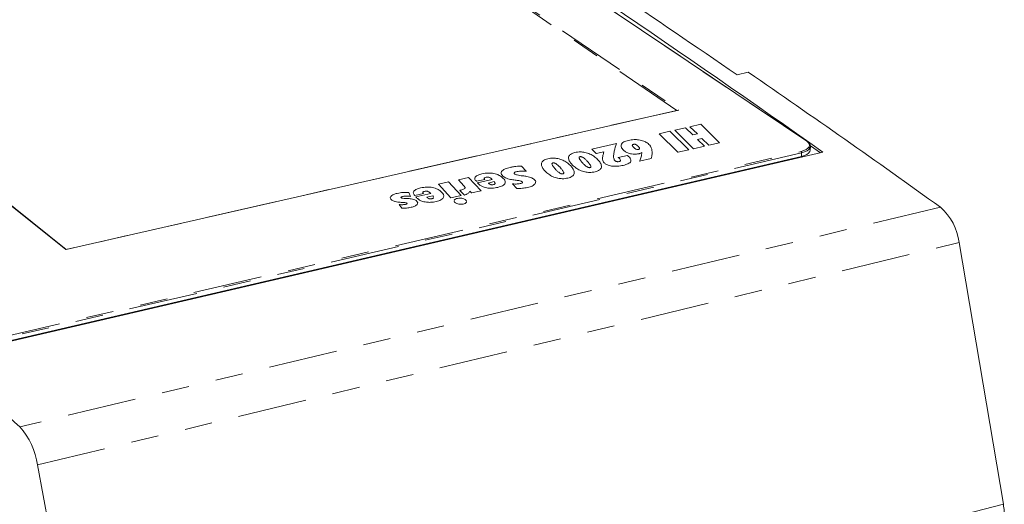
# Model space of a CAD drawing. Units: inches. Extents: x 0.7 to 33.4, y 0.6 to 21.2.
# Drawn here: x 25.7 to 29.3, y 16.7 to 18.4 of the extents above; entities that cross this region are included whole.
import ezdxf

# ---------------------------------------------------------------- set-up
doc = ezdxf.new("R2010")
doc.units = ezdxf.units.IN
doc.header["$MEASUREMENT"] = 0
doc.linetypes.add('PHANTOM', pattern=[0.5, 0.25, -0.05, 0.05, -0.05, 0.05, -0.05])

msp = doc.modelspace()

# ---------------------------------------------------------------- linework, layer by layer
at = {"color": 1, "linetype": 'PHANTOM', "lineweight": 18}
for p, q in [((28.5587, 17.99), (27.0571, 18.9981)), ((28.0889, 18.1008), (27.0539, 18.8065)), ((27.0552, 18.8113), (28.096, 18.102)), ((25.8756, 17.5968), (24.9169, 18.3617)), ((28.096, 18.102), (25.8756, 17.5968)), ((25.6088, 17.2712), (28.5395, 17.9518)), ((27.9016, 17.9523), (27.9016, 17.952)), ((27.9319, 17.9777), (27.9319, 17.9774)), ((27.9381, 17.9778), (27.9381, 17.9775)), ((27.9441, 17.9751), (27.9441, 17.9748)), ((27.9539, 17.9652), (27.9539, 17.9649)), ((28.5413, 17.9472), (25.6106, 17.2664)), ((27.7027, 17.9127), (27.7027, 17.9123)), ((27.7383, 17.9329), (27.7383, 17.9326)), ((27.744, 17.9327), (27.744, 17.9323)), ((27.7503, 17.9295), (27.7503, 17.9291)), ((27.7632, 17.9182), (27.7631, 17.9179)), ((27.8202, 17.9235), (27.8202, 17.9231)), ((27.8854, 17.9206), (27.8854, 17.9203)), ((27.9224, 17.9161), (27.9224, 17.9158)), ((27.9249, 17.9428), (27.9249, 17.9424)), ((27.9509, 17.9435), (27.9509, 17.9432)), ((27.9571, 17.9454), (27.9571, 17.945)), ((28.5413, 17.9472), (28.5406, 17.9341)), ((27.5074, 17.8787), (27.5074, 17.8784)), ((27.5235, 17.8806), (27.5235, 17.8803)), ((27.6042, 17.8901), (27.6042, 17.8897)), ((27.64, 17.9104), (27.64, 17.91)), ((27.6457, 17.9101), (27.6457, 17.9098)), ((27.652, 17.9069), (27.652, 17.9066)), ((27.6648, 17.8957), (27.6648, 17.8954)), ((27.6764, 17.8814), (27.6763, 17.8811)), ((27.724, 17.8919), (27.724, 17.8916)), ((27.7571, 17.8776), (27.7571, 17.8773)), ((27.7748, 17.9041), (27.7748, 17.9037)), ((27.7782, 17.8967), (27.7782, 17.8963)), ((27.7932, 17.8783), (27.7932, 17.878)), ((27.8089, 17.8849), (27.8089, 17.8845)), ((27.8159, 17.8947), (27.8158, 17.8944)), ((27.8299, 17.9073), (27.8299, 17.907)), ((27.8577, 17.8984), (27.8576, 17.8981)), ((27.8953, 17.9016), (27.8953, 17.9013)), ((27.3917, 17.8554), (27.3917, 17.8551)), ((27.3979, 17.8585), (27.3979, 17.8582)), ((27.4066, 17.859), (27.4066, 17.8587)), ((27.4137, 17.8562), (27.4137, 17.8559)), ((27.4162, 17.8542), (27.4162, 17.8539)), ((27.4622, 17.8602), (27.4621, 17.8599)), ((27.4769, 17.8531), (27.4769, 17.8527)), ((27.4999, 17.8751), (27.4999, 17.8747)), ((27.5285, 17.8427), (27.5285, 17.8424)), ((27.6254, 17.8693), (27.6254, 17.8689)), ((27.6584, 17.8549), (27.6584, 17.8546)), ((27.6797, 17.874), (27.6797, 17.8737)), ((27.6947, 17.8556), (27.6947, 17.8553)), ((27.7104, 17.8622), (27.7104, 17.8618)), ((27.7174, 17.8721), (27.7174, 17.8717)), ((27.1753, 17.8075), (27.1753, 17.8072)), ((27.1841, 17.8081), (27.1841, 17.8077)), ((27.1912, 17.8052), (27.1912, 17.8049)), ((27.318, 17.828), (27.318, 17.8277)), ((27.3721, 17.8331), (27.372, 17.8328)), ((27.3774, 17.8289), (27.3774, 17.8285)), ((27.4048, 17.8195), (27.4048, 17.8192)), ((27.4405, 17.822), (27.4405, 17.8216)), ((27.4669, 17.8379), (27.4669, 17.8376)), ((27.53, 17.8186), (27.5299, 17.8183)), ((27.5485, 17.8217), (27.5484, 17.8214)), ((27.5764, 17.8352), (27.5764, 17.8349)), ((27.0568, 17.7758), (27.0568, 17.7754)), ((27.0691, 17.7702), (27.0691, 17.7699)), ((27.0899, 17.7867), (27.0899, 17.7863)), ((27.0947, 17.7887), (27.0947, 17.7884)), ((27.1071, 17.7899), (27.1071, 17.7896)), ((27.149, 17.7819), (27.149, 17.7816)), ((27.1543, 17.7776), (27.1543, 17.7773)), ((27.1691, 17.8044), (27.169, 17.8041)), ((27.1937, 17.8032), (27.1936, 17.8028)), ((27.2175, 17.7707), (27.2175, 17.7704)), ((27.2443, 17.7868), (27.2443, 17.7865)), ((27.3329, 17.8001), (27.3329, 17.7998)), ((29.0447, 17.7499), (25.7079, 16.9548)), ((27.1001, 17.7668), (27.1001, 17.7665)), ((27.1102, 17.7471), (27.1102, 17.7468)), ((27.1107, 17.7649), (27.1107, 17.7646)), ((27.1265, 17.7498), (27.1265, 17.7494)), ((27.1488, 17.7604), (27.1488, 17.7601)), ((27.1817, 17.7682), (27.1816, 17.7679)), ((27.2868, 17.7658), (27.2868, 17.7655)), ((27.2995, 17.761), (27.2994, 17.7606)), ((27.3149, 17.7616), (27.3149, 17.7613)), ((27.3269, 17.7686), (27.3269, 17.7683)), ((25.7723, 16.8168), (29.1122, 17.6217)), ((29.2726, 16.6744), (25.9574, 15.8133))]:
    msp.add_line(p, q, dxfattribs=at)
at = {"color": 7, "linetype": 'Continuous', "lineweight": 18}
for p, q in [((28.5605, 17.9897), (27.0589, 18.9978)), ((25.8765, 17.5974), (24.9202, 18.3603)), ((28.3483, 18.2388), (28.3076, 18.2296)), ((28.0936, 18.1019), (25.8763, 17.5974)), ((28.0936, 18.1019), (28.096, 18.102)), ((28.0252, 18.016), (28.0644, 18.0249)), ((28.0644, 18.0249), (28.1322, 17.9578)), ((28.082, 18.0289), (28.0819, 18.0286)), ((28.082, 18.0289), (28.1211, 18.0379)), ((28.1498, 17.9619), (28.082, 18.0289)), ((28.1211, 18.0379), (28.1477, 18.0118)), ((28.137, 18.0415), (28.1761, 18.0505)), ((28.1636, 18.0154), (28.137, 18.0415)), ((28.137, 18.0415), (28.137, 18.0412)), ((28.1761, 18.0505), (28.2443, 17.9837)), ((28.0252, 18.016), (28.0252, 18.0156)), ((28.0929, 17.9488), (28.0252, 18.016)), ((28.1477, 18.0118), (28.1636, 18.0154)), ((28.1805, 17.9989), (28.1643, 17.9952)), ((28.1643, 17.9952), (28.1892, 17.971)), ((28.1805, 17.9989), (28.1804, 17.9986)), ((28.2052, 17.9746), (28.1805, 17.9989)), ((28.2443, 17.9837), (28.2052, 17.9746)), ((28.2443, 17.9837), (28.2443, 17.9833)), ((28.6184, 17.9493), (25.5487, 17.2352)), ((27.7808, 17.96), (27.8709, 17.9806)), ((27.7966, 17.944), (27.7808, 17.96)), ((27.7808, 17.96), (27.7808, 17.9597)), ((27.8252, 17.9506), (27.7966, 17.944)), ((27.8709, 17.9806), (27.8709, 17.9803)), ((27.8873, 17.9726), (27.8872, 17.9722)), ((27.9621, 17.9479), (27.9621, 17.9475)), ((28.0929, 17.9488), (28.0928, 17.9484)), ((28.1322, 17.9578), (28.0929, 17.9488)), ((28.1322, 17.9578), (28.1322, 17.9575)), ((28.1892, 17.971), (28.1498, 17.9619)), ((28.1498, 17.9619), (28.1498, 17.9616)), ((28.1892, 17.971), (28.1892, 17.9706)), ((28.2052, 17.9746), (28.2052, 17.9743)), ((28.5725, 17.9567), (28.5732, 17.9699)), ((28.6099, 17.9473), (28.5732, 17.972)), ((25.6105, 17.2526), (28.5406, 17.9341)), ((25.6105, 17.2526), (28.5406, 17.9341)), ((27.6969, 17.9291), (27.6969, 17.9288)), ((27.7966, 17.944), (27.7965, 17.9437)), ((27.8201, 17.9284), (27.8201, 17.9281)), ((27.86, 17.9375), (27.86, 17.9372)), ((27.8769, 17.9296), (27.9102, 17.9373)), ((27.8769, 17.9296), (27.8769, 17.9293)), ((27.9231, 17.9189), (27.9231, 17.9192)), ((27.9962, 17.9265), (27.954, 17.9168)), ((27.954, 17.9168), (27.954, 17.9165)), ((27.9962, 17.9265), (27.9962, 17.9262)), ((27.9998, 17.9451), (27.9998, 17.9454)), ((27.5264, 17.8982), (27.5428, 17.88)), ((27.5428, 17.88), (27.5428, 17.8797)), ((27.5985, 17.9064), (27.5985, 17.9061)), ((27.8161, 17.8967), (27.8161, 17.897)), ((27.2254, 17.8329), (27.2622, 17.8414)), ((27.2622, 17.8414), (27.3076, 17.793)), ((27.2976, 17.8495), (27.3348, 17.858)), ((27.318, 17.828), (27.2976, 17.8495)), ((27.2976, 17.8495), (27.2976, 17.8491)), ((27.3348, 17.858), (27.3803, 17.8098)), ((27.3569, 17.8543), (27.3569, 17.854)), ((27.3937, 17.851), (27.363, 17.844)), ((27.363, 17.844), (27.363, 17.8436)), ((27.3664, 17.8384), (27.4199, 17.8507)), ((27.3937, 17.851), (27.3937, 17.8507)), ((27.4277, 17.8426), (27.4061, 17.8377)), ((27.4277, 17.8426), (27.4277, 17.8423)), ((27.4523, 17.8742), (27.4523, 17.8739)), ((27.4674, 17.8406), (27.4674, 17.8409)), ((27.5033, 17.8482), (27.5033, 17.8478)), ((27.5068, 17.8477), (27.5068, 17.8474)), ((27.5302, 17.841), (27.5285, 17.8427)), ((27.7177, 17.8742), (27.7177, 17.8745)), ((27.2707, 17.7846), (27.2254, 17.8329)), ((27.2254, 17.8329), (27.2254, 17.8326)), ((27.3033, 17.8111), (27.3041, 17.8113)), ((27.3193, 17.7941), (27.3033, 17.8111)), ((27.3033, 17.8111), (27.3033, 17.8108)), ((27.3456, 17.8018), (27.3392, 17.8086)), ((27.3392, 17.8086), (27.3392, 17.8082)), ((27.3803, 17.8098), (27.3456, 17.8018)), ((27.3664, 17.8384), (27.3663, 17.8381)), ((27.3803, 17.8098), (27.3803, 17.8094)), ((27.5094, 17.8175), (27.4934, 17.8344)), ((27.4934, 17.8344), (27.4934, 17.834)), ((27.5094, 17.8175), (27.5094, 17.8172)), ((27.53, 17.8389), (27.5301, 17.84)), ((27.5781, 17.8397), (27.5781, 17.8401)), ((27.0508, 17.7848), (27.0508, 17.7844)), ((27.1177, 17.8036), (27.1236, 17.789)), ((27.1236, 17.789), (27.1236, 17.7886)), ((27.1341, 17.8032), (27.1341, 17.8028)), ((27.171, 17.8), (27.14, 17.7929)), ((27.14, 17.7929), (27.14, 17.7925)), ((27.1433, 17.7873), (27.1974, 17.7996)), ((27.1433, 17.7873), (27.1433, 17.7869)), ((27.171, 17.8), (27.171, 17.7996)), ((27.2051, 17.7915), (27.1832, 17.7865)), ((27.2051, 17.7915), (27.2051, 17.7912)), ((27.208, 17.7846), (27.2079, 17.7853)), ((27.2448, 17.7897), (27.2449, 17.79)), ((27.3076, 17.793), (27.2707, 17.7846)), ((27.2707, 17.7846), (27.2707, 17.7842)), ((27.2818, 17.7731), (27.2818, 17.7728)), ((27.3076, 17.793), (27.3076, 17.7927)), ((27.3193, 17.7941), (27.3193, 17.7938)), ((27.3224, 17.7782), (27.3271, 17.7728)), ((27.327, 17.7708), (27.3269, 17.7686)), ((27.3274, 17.7704), (27.3274, 17.7708)), ((27.3456, 17.8018), (27.3456, 17.8015)), ((27.0928, 17.7463), (27.0828, 17.7597)), ((27.0828, 17.7597), (27.0828, 17.7594)), ((27.0928, 17.7463), (27.0928, 17.7459)), ((27.0951, 17.7671), (27.0951, 17.7668)), ((27.1505, 17.7646), (27.1505, 17.7649)), ((25.8756, 17.5968), (25.8763, 17.5974)), ((29.1122, 17.6217), (29.2726, 16.6744)), ((25.9574, 15.8133), (25.7723, 16.8168))]:
    msp.add_line(p, q, dxfattribs=at)
at = {"color": 1, "linetype": 'PHANTOM', "lineweight": 18, "flags": 128}
msp.add_lwpolyline([(28.5395, 17.9518), (28.5498, 17.9548), (28.5583, 17.9587), (28.5646, 17.9633), (28.5685, 17.9684), (28.5699, 17.9739), (28.5686, 17.9794), (28.5649, 17.9848), (28.5587, 17.99)], dxfattribs=at)
at = {"color": 7, "linetype": 'Continuous', "lineweight": 18, "flags": 128}
for points in [[(28.5615, 17.9874), (28.568, 17.982), (28.572, 17.9763), (28.5733, 17.9705), (28.5718, 17.9648), (28.5677, 17.9594), (28.5611, 17.9545), (28.5522, 17.9505), (28.5413, 17.9472)], [(28.5406, 17.9341), (28.5514, 17.9373), (28.5603, 17.9414), (28.567, 17.9462), (28.5711, 17.9516), (28.5725, 17.9567)], [(28.5406, 17.9341), (28.5514, 17.9373), (28.5603, 17.9414), (28.567, 17.9462), (28.5711, 17.9516), (28.5725, 17.9567)]]:
    msp.add_lwpolyline(points, dxfattribs=at)
at = {"color": 7, "linetype": 'Continuous', "lineweight": 18}
for centre, radius, start, end in [((7.8756, -11.2324), 35.8028, 54.59421, 57.58108), ((4.5533, -16.3932), 42.0188, 54.34752, 55.50772), ((28.559, 17.9877), 0.00247, 353.352, 53.0806), ((28.9103, 17.5972), 0.2034, 6.9342, 48.6586), ((-3.0928, -15.0587), 43.0621, 48.02412, 49.1241), ((25.5157, 16.7812), 0.2591, 7.8973, 42.0901), ((29.042, 16.6343), 0.2341, 357.5647, 9.8568)]:
    msp.add_arc(centre, radius, start, end, dxfattribs=at)
at = {"color": 1, "linetype": 'PHANTOM', "lineweight": 18}
for centre, radius, start, end in [((28.5593, 17.9878), 0.00226, 57.3977, 105.1933), ((28.5358, 17.9477), 0.00551, 355.0025, 47.7042)]:
    msp.add_arc(centre, radius, start, end, dxfattribs=at)
at = {"color": 7, "linetype": 'Continuous', "lineweight": 18}
msp.add_open_spline([(28.3076, 18.2296), (28.1567, 18.3327), (27.8617, 18.5342), (27.5752, 18.7209), (27.4352, 18.8122)], degree=3, dxfattribs=at)
for points, knots in [([(27.8878, 17.9756), (27.8886, 17.9776), (27.8903, 17.9815), (27.898, 17.9876), (27.9074, 17.9904), (27.9132, 17.9921)], [0, 0, 0, 0, 0.292496, 0.565906, 1, 1, 1, 1]), ([(27.9132, 17.9921), (27.9202, 17.9934), (27.9321, 17.9957), (27.9454, 17.9946), (27.9509, 17.9941)], [0, 0, 0, 0, 0.585292, 1, 1, 1, 1]), ([(27.9509, 17.9941), (27.9575, 17.9928), (27.9701, 17.9903), (27.9778, 17.9855), (27.9815, 17.9832)], [0, 0, 0, 0, 0.52981, 1, 1, 1, 1]), ([(27.7042, 17.9414), (27.7066, 17.9429), (27.7108, 17.9455), (27.7171, 17.9472), (27.7198, 17.9479)], [0, 0, 0, 0, 0.568768, 1, 1, 1, 1]), ([(27.7198, 17.9479), (27.7231, 17.9486), (27.7293, 17.9498), (27.7418, 17.9506), (27.7504, 17.9494), (27.7556, 17.9486)], [0, 0, 0, 0, 0.300241, 0.574645, 1, 1, 1, 1]), ([(27.7556, 17.9486), (27.7623, 17.9468), (27.7757, 17.9432), (27.7842, 17.9375), (27.7884, 17.9347)], [0, 0, 0, 0, 0.506047, 1, 1, 1, 1]), ([(27.8202, 17.9235), (27.8203, 17.928), (27.8205, 17.9371), (27.8237, 17.9461), (27.8252, 17.9506)], [0, 0, 0, 0, 0.494479, 1, 1, 1, 1]), ([(27.8709, 17.9806), (27.8677, 17.9715), (27.8627, 17.9572), (27.8607, 17.9427), (27.86, 17.9375)], [0, 0, 0, 0, 0.6405432, 1, 1, 1, 1]), ([(27.9016, 17.9523), (27.8963, 17.9566), (27.887, 17.9641), (27.8875, 17.9722), (27.8878, 17.9756)], [0, 0, 0, 0, 0.5776835, 1, 1, 1, 1]), ([(27.9249, 17.9428), (27.9201, 17.944), (27.9106, 17.9464), (27.9046, 17.9504), (27.9016, 17.9523)], [0, 0, 0, 0, 0.510246, 1, 1, 1, 1]), ([(27.9319, 17.9777), (27.931, 17.9774), (27.9291, 17.9768), (27.9275, 17.9748), (27.9279, 17.9732), (27.9282, 17.9721)], [0, 0, 0, 0, 0.2312994, 0.4837999, 1, 1, 1, 1]), ([(27.9282, 17.9721), (27.9293, 17.9704), (27.9313, 17.9669), (27.9356, 17.9638), (27.9377, 17.9623)], [0, 0, 0, 0, 0.516535, 1, 1, 1, 1]), ([(27.9381, 17.9778), (27.9376, 17.9779), (27.9365, 17.9781), (27.9342, 17.9781), (27.9328, 17.9779), (27.9319, 17.9777)], [0, 0, 0, 0, 0.270029, 0.535962, 1, 1, 1, 1]), ([(27.9377, 17.9623), (27.9387, 17.9616), (27.9403, 17.9606), (27.9428, 17.9598), (27.9438, 17.9596)], [0, 0, 0, 0, 0.624171, 1, 1, 1, 1]), ([(27.9441, 17.9751), (27.9431, 17.9758), (27.9415, 17.9768), (27.939, 17.9775), (27.9381, 17.9778)], [0, 0, 0, 0, 0.6274, 1, 1, 1, 1]), ([(27.9438, 17.9596), (27.9444, 17.9594), (27.9455, 17.9592), (27.9477, 17.9592), (27.9491, 17.9594), (27.95, 17.9596)], [0, 0, 0, 0, 0.27974, 0.547258, 1, 1, 1, 1]), ([(27.9539, 17.9652), (27.9528, 17.967), (27.9506, 17.9704), (27.9462, 17.9736), (27.9441, 17.9751)], [0, 0, 0, 0, 0.512522, 1, 1, 1, 1]), ([(27.95, 17.9596), (27.951, 17.9599), (27.9529, 17.9605), (27.9546, 17.9625), (27.9542, 17.9641), (27.9539, 17.9652)], [0, 0, 0, 0, 0.2368394, 0.4899363, 1, 1, 1, 1]), ([(27.9621, 17.9479), (27.9613, 17.9473), (27.9598, 17.9464), (27.9579, 17.9457), (27.9571, 17.9454)], [0, 0, 0, 0, 0.573196, 1, 1, 1, 1]), ([(27.9815, 17.9832), (27.986, 17.9793), (27.9946, 17.9717), (27.9972, 17.9636), (27.9984, 17.9597)], [0, 0, 0, 0, 0.5175928, 1, 1, 1, 1]), ([(27.9984, 17.9597), (27.9992, 17.9538), (28.0007, 17.9427), (27.9976, 17.9317), (27.9962, 17.9265)], [0, 0, 0, 0, 0.5240443, 1, 1, 1, 1]), ([(27.5989, 17.9092), (27.5995, 17.9112), (27.6006, 17.9146), (27.6043, 17.9176), (27.6059, 17.919)], [0, 0, 0, 0, 0.568686, 1, 1, 1, 1]), ([(27.6059, 17.919), (27.6083, 17.9204), (27.6125, 17.9231), (27.6189, 17.9247), (27.6216, 17.9255)], [0, 0, 0, 0, 0.568768, 1, 1, 1, 1]), ([(27.6216, 17.9255), (27.6249, 17.9261), (27.6312, 17.9273), (27.6437, 17.9281), (27.6522, 17.9269), (27.6575, 17.9262)], [0, 0, 0, 0, 0.300283, 0.5747, 1, 1, 1, 1]), ([(27.6575, 17.9262), (27.6642, 17.9243), (27.6776, 17.9207), (27.686, 17.915), (27.6902, 17.9122)], [0, 0, 0, 0, 0.506047, 1, 1, 1, 1]), ([(27.6902, 17.9122), (27.6951, 17.9084), (27.7039, 17.9017), (27.7093, 17.8944), (27.7117, 17.8912)], [0, 0, 0, 0, 0.561005, 1, 1, 1, 1]), ([(27.7027, 17.9127), (27.7005, 17.9164), (27.6967, 17.9227), (27.6971, 17.9291), (27.6972, 17.9317)], [0, 0, 0, 0, 0.591341, 1, 1, 1, 1]), ([(27.6972, 17.9317), (27.6979, 17.9337), (27.699, 17.9371), (27.7026, 17.9401), (27.7042, 17.9414)], [0, 0, 0, 0, 0.568686, 1, 1, 1, 1]), ([(27.724, 17.8919), (27.7191, 17.8957), (27.7104, 17.9023), (27.705, 17.9095), (27.7027, 17.9127)], [0, 0, 0, 0, 0.562814, 1, 1, 1, 1]), ([(27.7383, 17.9329), (27.7378, 17.9327), (27.7366, 17.9324), (27.7354, 17.9312), (27.7352, 17.9303), (27.7351, 17.9297)], [0, 0, 0, 0, 0.23299, 0.489817, 1, 1, 1, 1]), ([(27.7351, 17.9297), (27.7354, 17.9285), (27.7358, 17.926), (27.7374, 17.9235), (27.7383, 17.9223)], [0, 0, 0, 0, 0.47759, 1, 1, 1, 1]), ([(27.744, 17.9327), (27.7434, 17.9328), (27.7424, 17.9331), (27.7409, 17.9332), (27.7395, 17.9331), (27.7387, 17.933), (27.7383, 17.9329)], [0, 0, 0, 0, 0.29983, 0.568691, 0.77771, 1, 1, 1, 1]), ([(27.7383, 17.9223), (27.7401, 17.9196), (27.7435, 17.9149), (27.7478, 17.9103), (27.7497, 17.9082)], [0, 0, 0, 0, 0.554218, 1, 1, 1, 1]), ([(27.7503, 17.9295), (27.7492, 17.9302), (27.7475, 17.9314), (27.7449, 17.9323), (27.744, 17.9327)], [0, 0, 0, 0, 0.632196, 1, 1, 1, 1]), ([(27.7632, 17.9182), (27.7608, 17.9206), (27.757, 17.9244), (27.7522, 17.928), (27.7503, 17.9295)], [0, 0, 0, 0, 0.61133, 1, 1, 1, 1]), ([(27.7748, 17.9041), (27.7729, 17.9067), (27.7695, 17.9115), (27.7651, 17.9162), (27.7632, 17.9182)], [0, 0, 0, 0, 0.559896, 1, 1, 1, 1]), ([(27.7884, 17.9347), (27.7933, 17.9309), (27.8021, 17.9242), (27.8076, 17.917), (27.81, 17.9138)], [0, 0, 0, 0, 0.561005, 1, 1, 1, 1]), ([(27.81, 17.9138), (27.8123, 17.91), (27.8163, 17.9037), (27.816, 17.8973), (27.8159, 17.8947)], [0, 0, 0, 0, 0.597774, 1, 1, 1, 1]), ([(27.8299, 17.9073), (27.8271, 17.9099), (27.8215, 17.9152), (27.8207, 17.9207), (27.8202, 17.9235)], [0, 0, 0, 0, 0.50642, 1, 1, 1, 1]), ([(27.86, 17.9375), (27.86, 17.9329), (27.8599, 17.9271), (27.8633, 17.9203), (27.8657, 17.9182), (27.8668, 17.9173)], [0, 0, 0, 0, 0.6673611, 0.8527359, 1, 1, 1, 1]), ([(27.8668, 17.9173), (27.8678, 17.9167), (27.8694, 17.9157), (27.8719, 17.9152), (27.8729, 17.915)], [0, 0, 0, 0, 0.5955653, 1, 1, 1, 1]), ([(27.8729, 17.915), (27.8736, 17.9149), (27.875, 17.9148), (27.8777, 17.9149), (27.8795, 17.9152), (27.8806, 17.9154)], [0, 0, 0, 0, 0.254654, 0.521347, 1, 1, 1, 1]), ([(27.8854, 17.9206), (27.8845, 17.9222), (27.8829, 17.9254), (27.8789, 17.9282), (27.8769, 17.9296)], [0, 0, 0, 0, 0.505225, 1, 1, 1, 1]), ([(27.8806, 17.9154), (27.8816, 17.9157), (27.8835, 17.9163), (27.8853, 17.9177), (27.8852, 17.9188), (27.8852, 17.9194)], [0, 0, 0, 0, 0.319473, 0.643317, 1, 1, 1, 1]), ([(27.9224, 17.9161), (27.9214, 17.9144), (27.9194, 17.9111), (27.9107, 17.9058), (27.9013, 17.9033), (27.8953, 17.9016)], [0, 0, 0, 0, 0.261812, 0.529158, 1, 1, 1, 1]), ([(27.9102, 17.9373), (27.9152, 17.9331), (27.9235, 17.9263), (27.9227, 17.919), (27.9224, 17.9161)], [0, 0, 0, 0, 0.6067448, 1, 1, 1, 1]), ([(27.9509, 17.9435), (27.9485, 17.943), (27.944, 17.9421), (27.935, 17.9415), (27.9287, 17.9423), (27.9249, 17.9428)], [0, 0, 0, 0, 0.302532, 0.578432, 1, 1, 1, 1]), ([(27.9571, 17.9454), (27.956, 17.945), (27.9541, 17.9443), (27.9519, 17.9437), (27.9509, 17.9435)], [0, 0, 0, 0, 0.555032, 1, 1, 1, 1]), ([(27.954, 17.9168), (27.9554, 17.9196), (27.9579, 17.9247), (27.9594, 17.9299), (27.9601, 17.9322)], [0, 0, 0, 0, 0.561347, 1, 1, 1, 1]), ([(27.9601, 17.9322), (27.9608, 17.9351), (27.9618, 17.9393), (27.9619, 17.9436), (27.962, 17.945)], [0, 0, 0, 0, 0.685091, 1, 1, 1, 1]), ([(27.4622, 17.8602), (27.4579, 17.8639), (27.4505, 17.8702), (27.4531, 17.8767), (27.4541, 17.8795)], [0, 0, 0, 0, 0.580782, 1, 1, 1, 1]), ([(27.4541, 17.8795), (27.4577, 17.8827), (27.4645, 17.889), (27.4783, 17.8925), (27.4849, 17.8942)], [0, 0, 0, 0, 0.52549, 1, 1, 1, 1]), ([(27.4849, 17.8942), (27.4888, 17.895), (27.4957, 17.8965), (27.5032, 17.8973), (27.5064, 17.8976)], [0, 0, 0, 0, 0.569418, 1, 1, 1, 1]), ([(27.5074, 17.8787), (27.5055, 17.8782), (27.5021, 17.8773), (27.5006, 17.8757), (27.4999, 17.8751)], [0, 0, 0, 0, 0.5866058, 1, 1, 1, 1]), ([(27.5064, 17.8976), (27.5102, 17.898), (27.5168, 17.8985), (27.5236, 17.8983), (27.5264, 17.8982)], [0, 0, 0, 0, 0.586948, 1, 1, 1, 1]), ([(27.5235, 17.8806), (27.5202, 17.8804), (27.5146, 17.8801), (27.5095, 17.8791), (27.5074, 17.8787)], [0, 0, 0, 0, 0.5803203, 1, 1, 1, 1]), ([(27.5428, 17.88), (27.5391, 17.8803), (27.5327, 17.8808), (27.5262, 17.8807), (27.5235, 17.8806)], [0, 0, 0, 0, 0.571718, 1, 1, 1, 1]), ([(27.6042, 17.8901), (27.602, 17.8938), (27.5982, 17.9002), (27.5987, 17.9066), (27.5989, 17.9092)], [0, 0, 0, 0, 0.591341, 1, 1, 1, 1]), ([(27.6254, 17.8693), (27.6205, 17.873), (27.6118, 17.8797), (27.6065, 17.8869), (27.6042, 17.8901)], [0, 0, 0, 0, 0.562814, 1, 1, 1, 1]), ([(27.64, 17.9104), (27.6395, 17.9102), (27.6383, 17.9099), (27.6371, 17.9087), (27.6369, 17.9078), (27.6368, 17.9071)], [0, 0, 0, 0, 0.23299, 0.489817, 1, 1, 1, 1]), ([(27.6368, 17.9071), (27.637, 17.9059), (27.6375, 17.9034), (27.6391, 17.901), (27.6399, 17.8997)], [0, 0, 0, 0, 0.47759, 1, 1, 1, 1]), ([(27.6399, 17.8997), (27.6418, 17.8971), (27.6451, 17.8923), (27.6494, 17.8877), (27.6513, 17.8856)], [0, 0, 0, 0, 0.554218, 1, 1, 1, 1]), ([(27.6457, 17.9101), (27.6452, 17.9103), (27.6442, 17.9105), (27.6426, 17.9107), (27.6412, 17.9106), (27.6404, 17.9104), (27.64, 17.9104)], [0, 0, 0, 0, 0.29983, 0.568691, 0.77771, 1, 1, 1, 1]), ([(27.652, 17.9069), (27.6509, 17.9077), (27.6492, 17.9089), (27.6466, 17.9098), (27.6457, 17.9101)], [0, 0, 0, 0, 0.632196, 1, 1, 1, 1]), ([(27.6513, 17.8856), (27.6536, 17.8833), (27.6574, 17.8794), (27.6622, 17.8757), (27.6641, 17.8743)], [0, 0, 0, 0, 0.614848, 1, 1, 1, 1]), ([(27.6648, 17.8957), (27.6625, 17.898), (27.6587, 17.9019), (27.6539, 17.9055), (27.652, 17.9069)], [0, 0, 0, 0, 0.61133, 1, 1, 1, 1]), ([(27.6764, 17.8814), (27.6745, 17.8841), (27.6711, 17.8889), (27.6667, 17.8936), (27.6648, 17.8957)], [0, 0, 0, 0, 0.559896, 1, 1, 1, 1]), ([(27.6797, 17.874), (27.6794, 17.8752), (27.6789, 17.8777), (27.6772, 17.8801), (27.6764, 17.8814)], [0, 0, 0, 0, 0.472935, 1, 1, 1, 1]), ([(27.7117, 17.8912), (27.714, 17.8874), (27.7179, 17.8811), (27.7176, 17.8746), (27.7174, 17.8721)], [0, 0, 0, 0, 0.597781, 1, 1, 1, 1]), ([(27.7571, 17.8776), (27.7503, 17.8795), (27.7368, 17.8833), (27.7283, 17.8891), (27.724, 17.8919)], [0, 0, 0, 0, 0.504532, 1, 1, 1, 1]), ([(27.7497, 17.9082), (27.7521, 17.9059), (27.7559, 17.902), (27.7607, 17.8984), (27.7626, 17.897)], [0, 0, 0, 0, 0.614848, 1, 1, 1, 1]), ([(27.7932, 17.8783), (27.7899, 17.8777), (27.7836, 17.8764), (27.771, 17.8757), (27.7623, 17.8769), (27.7571, 17.8776)], [0, 0, 0, 0, 0.301571, 0.576089, 1, 1, 1, 1]), ([(27.7626, 17.897), (27.7637, 17.8962), (27.7655, 17.895), (27.7681, 17.8941), (27.7691, 17.8937)], [0, 0, 0, 0, 0.6273583, 1, 1, 1, 1]), ([(27.7691, 17.8937), (27.7696, 17.8936), (27.7707, 17.8933), (27.7723, 17.8932), (27.7738, 17.8932), (27.7746, 17.8934), (27.775, 17.8935)], [0, 0, 0, 0, 0.300078, 0.568206, 0.776833, 1, 1, 1, 1]), ([(27.7782, 17.8967), (27.7779, 17.8978), (27.7773, 17.9003), (27.7756, 17.9028), (27.7748, 17.9041)], [0, 0, 0, 0, 0.472935, 1, 1, 1, 1]), ([(27.775, 17.8935), (27.7756, 17.8937), (27.7767, 17.894), (27.778, 17.8951), (27.7781, 17.8961), (27.7782, 17.8967)], [0, 0, 0, 0, 0.238929, 0.49793, 1, 1, 1, 1]), ([(27.8089, 17.8849), (27.8066, 17.8834), (27.8023, 17.8808), (27.796, 17.8791), (27.7932, 17.8783)], [0, 0, 0, 0, 0.56567, 1, 1, 1, 1]), ([(27.8159, 17.8947), (27.8153, 17.8927), (27.8142, 17.8892), (27.8105, 17.8862), (27.8089, 17.8849)], [0, 0, 0, 0, 0.571779, 1, 1, 1, 1]), ([(27.8577, 17.8984), (27.8546, 17.8988), (27.8484, 17.8995), (27.8382, 17.9023), (27.8331, 17.9054), (27.8299, 17.9073)], [0, 0, 0, 0, 0.2713581, 0.5399597, 1, 1, 1, 1]), ([(27.8953, 17.9016), (27.8882, 17.9002), (27.8765, 17.8977), (27.863, 17.8982), (27.8577, 17.8984)], [0, 0, 0, 0, 0.602527, 1, 1, 1, 1]), ([(27.363, 17.844), (27.3601, 17.8469), (27.3553, 17.852), (27.3578, 17.8572), (27.3588, 17.8593)], [0, 0, 0, 0, 0.580559, 1, 1, 1, 1]), ([(27.3588, 17.8593), (27.3618, 17.8619), (27.3673, 17.8667), (27.3782, 17.8695), (27.3832, 17.8708)], [0, 0, 0, 0, 0.52929, 1, 1, 1, 1]), ([(27.3832, 17.8708), (27.3905, 17.8722), (27.4027, 17.8746), (27.4163, 17.8735), (27.4217, 17.8731)], [0, 0, 0, 0, 0.595688, 1, 1, 1, 1]), ([(27.3917, 17.8554), (27.3915, 17.8551), (27.3913, 17.8543), (27.3919, 17.8528), (27.393, 17.8517), (27.3937, 17.851)], [0, 0, 0, 0, 0.244531, 0.51102, 1, 1, 1, 1]), ([(27.3979, 17.8585), (27.3962, 17.8581), (27.3933, 17.8573), (27.3922, 17.856), (27.3917, 17.8554)], [0, 0, 0, 0, 0.593692, 1, 1, 1, 1]), ([(27.4066, 17.859), (27.4059, 17.8591), (27.4043, 17.8593), (27.4012, 17.8592), (27.3992, 17.8588), (27.3979, 17.8585)], [0, 0, 0, 0, 0.248386, 0.513147, 1, 1, 1, 1]), ([(27.4137, 17.8562), (27.4126, 17.8569), (27.4108, 17.8582), (27.4078, 17.8588), (27.4066, 17.859)], [0, 0, 0, 0, 0.61399, 1, 1, 1, 1]), ([(27.4162, 17.8542), (27.4157, 17.8546), (27.4149, 17.8553), (27.414, 17.8559), (27.4137, 17.8562)], [0, 0, 0, 0, 0.62158, 1, 1, 1, 1]), ([(27.4199, 17.8507), (27.4192, 17.8514), (27.4179, 17.8526), (27.4167, 17.8537), (27.4162, 17.8542)], [0, 0, 0, 0, 0.624697, 1, 1, 1, 1]), ([(27.4217, 17.8731), (27.425, 17.8725), (27.4318, 17.8713), (27.4429, 17.8673), (27.4489, 17.8636), (27.4527, 17.8611)], [0, 0, 0, 0, 0.249716, 0.516013, 1, 1, 1, 1]), ([(27.4308, 17.8357), (27.4308, 17.8369), (27.4306, 17.8392), (27.4287, 17.8415), (27.4277, 17.8426)], [0, 0, 0, 0, 0.485549, 1, 1, 1, 1]), ([(27.4527, 17.8611), (27.4582, 17.8567), (27.4674, 17.8493), (27.467, 17.8412), (27.4669, 17.8379)], [0, 0, 0, 0, 0.593691, 1, 1, 1, 1]), ([(27.4769, 17.8531), (27.4738, 17.8542), (27.468, 17.8563), (27.464, 17.859), (27.4622, 17.8602)], [0, 0, 0, 0, 0.537185, 1, 1, 1, 1]), ([(27.5033, 17.8482), (27.4974, 17.8489), (27.4882, 17.8501), (27.4799, 17.8523), (27.4769, 17.8531)], [0, 0, 0, 0, 0.633101, 1, 1, 1, 1]), ([(27.4999, 17.8738), (27.4998, 17.8733), (27.4995, 17.8721), (27.501, 17.871), (27.5019, 17.8703)], [0, 0, 0, 0, 0.363849, 1, 1, 1, 1]), ([(27.5019, 17.8703), (27.5032, 17.8695), (27.5057, 17.8681), (27.5093, 17.8671), (27.5109, 17.8667)], [0, 0, 0, 0, 0.539632, 1, 1, 1, 1]), ([(27.5068, 17.8477), (27.5061, 17.8478), (27.5049, 17.8479), (27.5037, 17.8481), (27.5033, 17.8482)], [0, 0, 0, 0, 0.62821, 1, 1, 1, 1]), ([(27.5285, 17.8427), (27.5279, 17.843), (27.5266, 17.8438), (27.5235, 17.8447), (27.5171, 17.8463), (27.5112, 17.8471), (27.5068, 17.8477)], [0, 0, 0, 0, 0.119013, 0.264348, 0.441575, 1, 1, 1, 1]), ([(27.5109, 17.8667), (27.5139, 17.8661), (27.5201, 17.8648), (27.5268, 17.864), (27.5303, 17.8636)], [0, 0, 0, 0, 0.473142, 1, 1, 1, 1]), ([(27.5303, 17.8636), (27.5356, 17.8629), (27.5443, 17.8618), (27.5521, 17.8599), (27.5551, 17.8591)], [0, 0, 0, 0, 0.6235, 1, 1, 1, 1]), ([(27.5551, 17.8591), (27.5582, 17.8581), (27.5637, 17.8563), (27.5676, 17.8538), (27.5693, 17.8526)], [0, 0, 0, 0, 0.549625, 1, 1, 1, 1]), ([(27.5693, 17.8526), (27.5731, 17.8494), (27.5797, 17.8437), (27.5774, 17.8377), (27.5764, 17.8352)], [0, 0, 0, 0, 0.5772671, 1, 1, 1, 1]), ([(27.6584, 17.8549), (27.6516, 17.8568), (27.6382, 17.8606), (27.6296, 17.8664), (27.6254, 17.8693)], [0, 0, 0, 0, 0.504532, 1, 1, 1, 1]), ([(27.6947, 17.8556), (27.6913, 17.855), (27.685, 17.8537), (27.6723, 17.8529), (27.6637, 17.8542), (27.6584, 17.8549)], [0, 0, 0, 0, 0.301571, 0.576089, 1, 1, 1, 1]), ([(27.6641, 17.8743), (27.6652, 17.8735), (27.6669, 17.8723), (27.6696, 17.8714), (27.6706, 17.8711)], [0, 0, 0, 0, 0.627358, 1, 1, 1, 1]), ([(27.6706, 17.8711), (27.6711, 17.8709), (27.6722, 17.8706), (27.6738, 17.8705), (27.6753, 17.8706), (27.6761, 17.8707), (27.6765, 17.8708)], [0, 0, 0, 0, 0.3000777, 0.5682063, 0.7768328, 1, 1, 1, 1]), ([(27.6765, 17.8708), (27.6771, 17.871), (27.6782, 17.8713), (27.6795, 17.8725), (27.6796, 17.8734), (27.6797, 17.874)], [0, 0, 0, 0, 0.238929, 0.49793, 1, 1, 1, 1]), ([(27.7104, 17.8622), (27.708, 17.8607), (27.7038, 17.8581), (27.6974, 17.8564), (27.6947, 17.8556)], [0, 0, 0, 0, 0.56567, 1, 1, 1, 1]), ([(27.7174, 17.8721), (27.7168, 17.8701), (27.7158, 17.8665), (27.712, 17.8635), (27.7104, 17.8622)], [0, 0, 0, 0, 0.571779, 1, 1, 1, 1]), ([(27.14, 17.7929), (27.1372, 17.7958), (27.1324, 17.801), (27.135, 17.8062), (27.1361, 17.8084)], [0, 0, 0, 0, 0.580559, 1, 1, 1, 1]), ([(27.1361, 17.8084), (27.1391, 17.8109), (27.1448, 17.8158), (27.1557, 17.8186), (27.1609, 17.8199)], [0, 0, 0, 0, 0.52929, 1, 1, 1, 1]), ([(27.1609, 17.8199), (27.1682, 17.8214), (27.1805, 17.8238), (27.1941, 17.8227), (27.1995, 17.8222)], [0, 0, 0, 0, 0.595688, 1, 1, 1, 1]), ([(27.1753, 17.8075), (27.1736, 17.8071), (27.1708, 17.8063), (27.1695, 17.805), (27.1691, 17.8044)], [0, 0, 0, 0, 0.593692, 1, 1, 1, 1]), ([(27.1841, 17.8081), (27.1834, 17.8082), (27.1818, 17.8083), (27.1787, 17.8082), (27.1767, 17.8078), (27.1753, 17.8075)], [0, 0, 0, 0, 0.248386, 0.513147, 1, 1, 1, 1]), ([(27.1912, 17.8052), (27.1901, 17.8059), (27.1883, 17.8072), (27.1853, 17.8078), (27.1841, 17.8081)], [0, 0, 0, 0, 0.61399, 1, 1, 1, 1]), ([(27.1937, 17.8032), (27.1932, 17.8036), (27.1924, 17.8043), (27.1915, 17.8049), (27.1912, 17.8052)], [0, 0, 0, 0, 0.62158, 1, 1, 1, 1]), ([(27.1995, 17.8222), (27.2028, 17.8216), (27.2096, 17.8204), (27.2207, 17.8164), (27.2266, 17.8126), (27.2304, 17.8102)], [0, 0, 0, 0, 0.249716, 0.516013, 1, 1, 1, 1]), ([(27.2304, 17.8102), (27.2359, 17.8057), (27.245, 17.7982), (27.2445, 17.7901), (27.2443, 17.7868)], [0, 0, 0, 0, 0.593691, 1, 1, 1, 1]), ([(27.3041, 17.8113), (27.3084, 17.8124), (27.3154, 17.814), (27.3193, 17.817), (27.3208, 17.8181)], [0, 0, 0, 0, 0.625986, 1, 1, 1, 1]), ([(27.3208, 17.8181), (27.3212, 17.8188), (27.3222, 17.8204), (27.3215, 17.8238), (27.3194, 17.8263), (27.318, 17.828)], [0, 0, 0, 0, 0.230022, 0.492796, 1, 1, 1, 1]), ([(27.3392, 17.8086), (27.3386, 17.8068), (27.3374, 17.8039), (27.3342, 17.8012), (27.3329, 17.8001)], [0, 0, 0, 0, 0.577509, 1, 1, 1, 1]), ([(27.3721, 17.8331), (27.371, 17.834), (27.369, 17.8358), (27.3672, 17.8376), (27.3664, 17.8384)], [0, 0, 0, 0, 0.532077, 1, 1, 1, 1]), ([(27.3774, 17.8289), (27.3764, 17.8296), (27.3745, 17.831), (27.3728, 17.8324), (27.3721, 17.8331)], [0, 0, 0, 0, 0.539933, 1, 1, 1, 1]), ([(27.4048, 17.8195), (27.3987, 17.8206), (27.3874, 17.8225), (27.3806, 17.8269), (27.3774, 17.8289)], [0, 0, 0, 0, 0.537432, 1, 1, 1, 1]), ([(27.4405, 17.822), (27.4339, 17.8206), (27.4226, 17.8184), (27.41, 17.8192), (27.4048, 17.8195)], [0, 0, 0, 0, 0.590207, 1, 1, 1, 1]), ([(27.4061, 17.8377), (27.4066, 17.8372), (27.4074, 17.8365), (27.4083, 17.8358), (27.4086, 17.8355)], [0, 0, 0, 0, 0.658504, 1, 1, 1, 1]), ([(27.4086, 17.8355), (27.4089, 17.8353), (27.4094, 17.8349), (27.4099, 17.8345), (27.4101, 17.8344)], [0, 0, 0, 0, 0.5835985, 1, 1, 1, 1]), ([(27.4101, 17.8344), (27.4112, 17.8337), (27.4129, 17.8325), (27.4157, 17.8319), (27.4168, 17.8316)], [0, 0, 0, 0, 0.609382, 1, 1, 1, 1]), ([(27.4168, 17.8316), (27.4175, 17.8315), (27.4189, 17.8313), (27.4217, 17.8314), (27.4235, 17.8317), (27.4247, 17.832)], [0, 0, 0, 0, 0.258075, 0.523946, 1, 1, 1, 1]), ([(27.4247, 17.832), (27.4256, 17.8322), (27.4274, 17.8327), (27.4299, 17.8339), (27.4305, 17.835), (27.4308, 17.8357)], [0, 0, 0, 0, 0.294543, 0.567976, 1, 1, 1, 1]), ([(27.4669, 17.8379), (27.466, 17.8361), (27.4642, 17.8323), (27.4561, 17.8264), (27.4465, 17.8237), (27.4405, 17.822)], [0, 0, 0, 0, 0.280914, 0.551591, 1, 1, 1, 1]), ([(27.4934, 17.8344), (27.4968, 17.8342), (27.5024, 17.834), (27.5081, 17.8341), (27.5104, 17.8342)], [0, 0, 0, 0, 0.582871, 1, 1, 1, 1]), ([(27.53, 17.8186), (27.5263, 17.8183), (27.5195, 17.8177), (27.5126, 17.8176), (27.5094, 17.8175)], [0, 0, 0, 0, 0.54513, 1, 1, 1, 1]), ([(27.5104, 17.8342), (27.5131, 17.8344), (27.5177, 17.8347), (27.5219, 17.8355), (27.5237, 17.8359)], [0, 0, 0, 0, 0.579978, 1, 1, 1, 1]), ([(27.5237, 17.8359), (27.5253, 17.8363), (27.5281, 17.8371), (27.5295, 17.8384), (27.53, 17.8389)], [0, 0, 0, 0, 0.591744, 1, 1, 1, 1]), ([(27.5485, 17.8217), (27.5451, 17.821), (27.5392, 17.8197), (27.5327, 17.819), (27.53, 17.8186)], [0, 0, 0, 0, 0.568603, 1, 1, 1, 1]), ([(27.5764, 17.8352), (27.5732, 17.8322), (27.567, 17.8265), (27.5544, 17.8232), (27.5485, 17.8217)], [0, 0, 0, 0, 0.526984, 1, 1, 1, 1]), ([(27.0568, 17.7758), (27.0553, 17.777), (27.0524, 17.7795), (27.05, 17.7842), (27.0516, 17.7874), (27.0526, 17.7894)], [0, 0, 0, 0, 0.294685, 0.569478, 1, 1, 1, 1]), ([(27.0526, 17.7894), (27.0555, 17.7918), (27.0609, 17.7964), (27.0712, 17.7991), (27.076, 17.8003)], [0, 0, 0, 0, 0.527872, 1, 1, 1, 1]), ([(27.0691, 17.7702), (27.0664, 17.7711), (27.0615, 17.7726), (27.0583, 17.7748), (27.0568, 17.7758)], [0, 0, 0, 0, 0.54051, 1, 1, 1, 1]), ([(27.0951, 17.7671), (27.0893, 17.7675), (27.0803, 17.7681), (27.0719, 17.7697), (27.0691, 17.7702)], [0, 0, 0, 0, 0.656894, 1, 1, 1, 1]), ([(27.076, 17.8003), (27.0795, 17.801), (27.0859, 17.8023), (27.0928, 17.8029), (27.0958, 17.8032)], [0, 0, 0, 0, 0.551922, 1, 1, 1, 1]), ([(27.0899, 17.7867), (27.0897, 17.7864), (27.0894, 17.786), (27.0894, 17.7851), (27.09, 17.7846), (27.0904, 17.7842)], [0, 0, 0, 0, 0.284418, 0.554838, 1, 1, 1, 1]), ([(27.0947, 17.7887), (27.0935, 17.7884), (27.0915, 17.7879), (27.0904, 17.787), (27.0899, 17.7867)], [0, 0, 0, 0, 0.599384, 1, 1, 1, 1]), ([(27.0904, 17.7842), (27.0908, 17.784), (27.0917, 17.7834), (27.0938, 17.7829), (27.0982, 17.7821), (27.1021, 17.7819), (27.1051, 17.7818)], [0, 0, 0, 0, 0.129073, 0.276144, 0.450862, 1, 1, 1, 1]), ([(27.1071, 17.7899), (27.1046, 17.7899), (27.1002, 17.7898), (27.0963, 17.789), (27.0947, 17.7887)], [0, 0, 0, 0, 0.588929, 1, 1, 1, 1]), ([(27.0958, 17.8032), (27.0999, 17.8034), (27.1071, 17.8039), (27.1144, 17.8037), (27.1177, 17.8036)], [0, 0, 0, 0, 0.56173, 1, 1, 1, 1]), ([(27.1051, 17.7818), (27.1059, 17.7818), (27.1071, 17.7818), (27.1083, 17.7817), (27.1088, 17.7817)], [0, 0, 0, 0, 0.639748, 1, 1, 1, 1]), ([(27.1236, 17.789), (27.1204, 17.7893), (27.1149, 17.7899), (27.1094, 17.7899), (27.1071, 17.7899)], [0, 0, 0, 0, 0.588631, 1, 1, 1, 1]), ([(27.1088, 17.7817), (27.1135, 17.7814), (27.1213, 17.7811), (27.1285, 17.7798), (27.1313, 17.7793)], [0, 0, 0, 0, 0.616613, 1, 1, 1, 1]), ([(27.1313, 17.7793), (27.1342, 17.7785), (27.1395, 17.7771), (27.143, 17.7749), (27.1445, 17.7738)], [0, 0, 0, 0, 0.548254, 1, 1, 1, 1]), ([(27.149, 17.7819), (27.1479, 17.7829), (27.146, 17.7846), (27.1442, 17.7864), (27.1433, 17.7873)], [0, 0, 0, 0, 0.532077, 1, 1, 1, 1]), ([(27.1445, 17.7738), (27.1472, 17.7713), (27.152, 17.7669), (27.1497, 17.7624), (27.1488, 17.7604)], [0, 0, 0, 0, 0.5655544, 1, 1, 1, 1]), ([(27.1543, 17.7776), (27.1533, 17.7784), (27.1514, 17.7798), (27.1498, 17.7813), (27.149, 17.7819)], [0, 0, 0, 0, 0.539933, 1, 1, 1, 1]), ([(27.1817, 17.7682), (27.1756, 17.7693), (27.1642, 17.7713), (27.1574, 17.7756), (27.1543, 17.7776)], [0, 0, 0, 0, 0.537432, 1, 1, 1, 1]), ([(27.1691, 17.8044), (27.1689, 17.8041), (27.1687, 17.8033), (27.1692, 17.8018), (27.1703, 17.8007), (27.171, 17.8)], [0, 0, 0, 0, 0.244531, 0.51102, 1, 1, 1, 1]), ([(27.2175, 17.7707), (27.2108, 17.7694), (27.1995, 17.7671), (27.1868, 17.7679), (27.1817, 17.7682)], [0, 0, 0, 0, 0.590207, 1, 1, 1, 1]), ([(27.1832, 17.7865), (27.1838, 17.786), (27.1846, 17.7853), (27.1854, 17.7846), (27.1857, 17.7844)], [0, 0, 0, 0, 0.658504, 1, 1, 1, 1]), ([(27.1857, 17.7844), (27.186, 17.7841), (27.1865, 17.7837), (27.187, 17.7833), (27.1873, 17.7832)], [0, 0, 0, 0, 0.583598, 1, 1, 1, 1]), ([(27.1873, 17.7832), (27.1883, 17.7825), (27.19, 17.7813), (27.1928, 17.7807), (27.1939, 17.7804)], [0, 0, 0, 0, 0.609382, 1, 1, 1, 1]), ([(27.1974, 17.7996), (27.1966, 17.8004), (27.1954, 17.8016), (27.1941, 17.8027), (27.1937, 17.8032)], [0, 0, 0, 0, 0.624697, 1, 1, 1, 1]), ([(27.1939, 17.7804), (27.1946, 17.7803), (27.196, 17.7801), (27.1988, 17.7802), (27.2006, 17.7805), (27.2018, 17.7808)], [0, 0, 0, 0, 0.258075, 0.5239465, 1, 1, 1, 1]), ([(27.2018, 17.7808), (27.2028, 17.781), (27.2046, 17.7815), (27.2071, 17.7827), (27.2077, 17.7839), (27.208, 17.7846)], [0, 0, 0, 0, 0.294543, 0.567976, 1, 1, 1, 1]), ([(27.2076, 17.7871), (27.2076, 17.7874), (27.2074, 17.7889), (27.2061, 17.7904), (27.2051, 17.7915)], [0, 0, 0, 0, 0.202882, 1, 1, 1, 1]), ([(27.2443, 17.7868), (27.2434, 17.7849), (27.2416, 17.7812), (27.2332, 17.7752), (27.2236, 17.7724), (27.2175, 17.7707)], [0, 0, 0, 0, 0.280914, 0.551591, 1, 1, 1, 1]), ([(27.2868, 17.7658), (27.2846, 17.7675), (27.2817, 17.7699), (27.2822, 17.7724), (27.2823, 17.7731)], [0, 0, 0, 0, 0.738536, 1, 1, 1, 1]), ([(27.2824, 17.7753), (27.2836, 17.7769), (27.2859, 17.7798), (27.2918, 17.7815), (27.2945, 17.7822)], [0, 0, 0, 0, 0.5543741, 1, 1, 1, 1]), ([(27.2945, 17.7822), (27.2973, 17.7828), (27.3022, 17.7837), (27.3076, 17.7831), (27.3098, 17.7829)], [0, 0, 0, 0, 0.574273, 1, 1, 1, 1]), ([(27.3098, 17.7829), (27.3126, 17.7823), (27.3178, 17.7812), (27.3209, 17.7791), (27.3224, 17.7782)], [0, 0, 0, 0, 0.531623, 1, 1, 1, 1]), ([(27.3329, 17.8001), (27.3308, 17.7988), (27.327, 17.7965), (27.3217, 17.7948), (27.3193, 17.7941)], [0, 0, 0, 0, 0.553224, 1, 1, 1, 1]), ([(27.0828, 17.7597), (27.0855, 17.7595), (27.09, 17.7592), (27.0945, 17.7592), (27.0963, 17.7592)], [0, 0, 0, 0, 0.5963306, 1, 1, 1, 1]), ([(27.1102, 17.7471), (27.1069, 17.7468), (27.1012, 17.7463), (27.0953, 17.7463), (27.0928, 17.7463)], [0, 0, 0, 0, 0.565996, 1, 1, 1, 1]), ([(27.1001, 17.7668), (27.0991, 17.7669), (27.0974, 17.767), (27.0958, 17.7671), (27.0951, 17.7671)], [0, 0, 0, 0, 0.636619, 1, 1, 1, 1]), ([(27.0963, 17.7592), (27.0983, 17.7593), (27.1018, 17.7595), (27.1049, 17.7601), (27.1062, 17.7603)], [0, 0, 0, 0, 0.584249, 1, 1, 1, 1]), ([(27.1107, 17.7649), (27.1104, 17.7651), (27.1098, 17.7655), (27.1082, 17.7659), (27.1051, 17.7665), (27.1023, 17.7667), (27.1001, 17.7668)], [0, 0, 0, 0, 0.127906, 0.275565, 0.451324, 1, 1, 1, 1]), ([(27.1062, 17.7603), (27.1074, 17.7607), (27.1095, 17.7612), (27.1106, 17.7621), (27.1111, 17.7625)], [0, 0, 0, 0, 0.593902, 1, 1, 1, 1]), ([(27.1265, 17.7498), (27.1236, 17.7491), (27.1184, 17.748), (27.1127, 17.7474), (27.1102, 17.7471)], [0, 0, 0, 0, 0.556121, 1, 1, 1, 1]), ([(27.1111, 17.7625), (27.1113, 17.7627), (27.1117, 17.7631), (27.1117, 17.764), (27.1111, 17.7646), (27.1107, 17.7649)], [0, 0, 0, 0, 0.291139, 0.564224, 1, 1, 1, 1]), ([(27.1488, 17.7604), (27.1461, 17.758), (27.1411, 17.7535), (27.1311, 17.751), (27.1265, 17.7498)], [0, 0, 0, 0, 0.532929, 1, 1, 1, 1]), ([(27.2995, 17.761), (27.2967, 17.7616), (27.2915, 17.7627), (27.2883, 17.7648), (27.2868, 17.7658)], [0, 0, 0, 0, 0.52873, 1, 1, 1, 1]), ([(27.3149, 17.7616), (27.312, 17.7611), (27.3071, 17.7602), (27.3017, 17.7607), (27.2995, 17.761)], [0, 0, 0, 0, 0.576844, 1, 1, 1, 1]), ([(27.3269, 17.7686), (27.3256, 17.767), (27.3235, 17.764), (27.3175, 17.7624), (27.3149, 17.7616)], [0, 0, 0, 0, 0.5568464, 1, 1, 1, 1])]:
    msp.add_open_spline(points, degree=3, knots=knots, dxfattribs=at)

doc.saveas('drawing.dxf')
